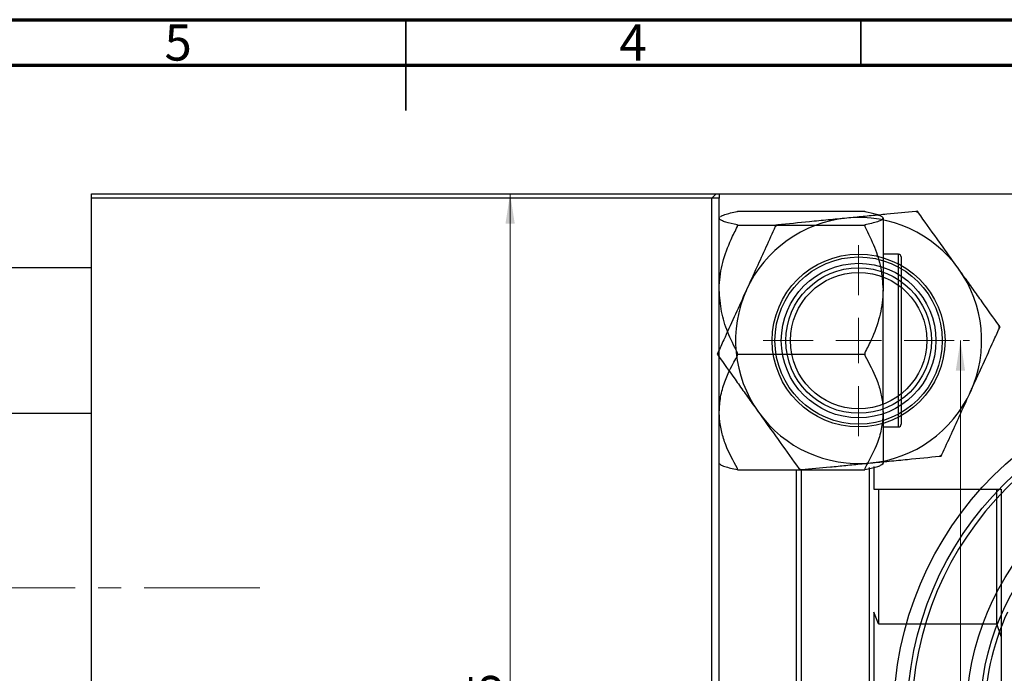
# Model space of a CAD drawing. Units: millimetres. Extents: x 2 to 461, y -45 to 292.
# Drawn here: x 173 to 281, y 220 to 292 of the extents above; entities that cross this region are included whole.
import ezdxf

# ---------------------------------------------------------------- set-up
doc = ezdxf.new("R2010")
doc.units = ezdxf.units.MM
doc.linetypes.add('CENTERX2', pattern=[20.32, 12.7, -2.54, 2.54, -2.54])
doc.styles.add('SLDTEXTSTYLE0', font='TXT', dxfattribs={"width": 0.75})
doc.dimstyles.new('SLDDIMSTYLE0', dxfattribs={"dimtxt": 3.5, "dimasz": 3.302, "dimexe": 0, "dimexo": 0.0625, "dimgap": 0.875, "dimtad": 1, "dimdec": 0, "dimrnd": 1e-09, "dimzin": 12, "dimdsep": 46, "dimtxsty": 'SLDTEXTSTYLE0', "dimsah": 1, "dimcen": 0.09, "dimadec": 0, "dimazin": 3, "dimtfac": 1, "dimtdec": 0, "dimtofl": 0, "dimtmove": 0, "dimatfit": 3, "dimfxl": 1, "dimfrac": 2, "dimtolj": 1, "dimtzin": 12, "dimarcsym": 0})
doc.dimstyles.new('SLDDIMSTYLE1', dxfattribs={"dimtxt": 3.5, "dimasz": 3.302, "dimexe": 0, "dimexo": 0.0625, "dimgap": 0.875, "dimtad": 1, "dimdec": 1, "dimrnd": 1e-09, "dimzin": 12, "dimdsep": 46, "dimtxsty": 'SLDTEXTSTYLE0', "dimsah": 1, "dimcen": 0.09, "dimadec": 0, "dimazin": 3, "dimtfac": 1, "dimtdec": 1, "dimtofl": 0, "dimtmove": 0, "dimatfit": 3, "dimfxl": 1, "dimfrac": 2, "dimtolj": 1, "dimtzin": 12, "dimarcsym": 0})

# ---------------------------------------------------------------- blocks, each defined once
blk = doc.blocks.new('_D_2')
at = {"color": 7, "linetype": 'Continuous', "lineweight": 0}
for p, q in [((248.11, 272.85), (225.45, 272.85)), ((226.45, 157.85), (226.45, 272.85)), ((248.11, 157.85), (225.45, 157.85))]:
    blk.add_line(p, q, dxfattribs=at)
at = {"color": 7, "linetype": 'Continuous', "lineweight": 18}
for points in [[(226.45, 272.85), (225.94, 269.55), (226.96, 269.55)], [(226.45, 157.85), (226.96, 161.15), (225.94, 161.15)]]:
    blk.add_solid(points, dxfattribs=at)
at = {"color": 7, "linetype": 'Continuous', "lineweight": 18, "insert": (221.94, 212.18), "char_height": 3.5, "attachment_point": 1, "rotation": 90, "style": 'SLDTEXTSTYLE0'}
blk.add_mtext('115', dxfattribs=at)
blk = doc.blocks.new('_D_4')
at = {"color": 7, "linetype": 'Continuous', "lineweight": 0}
for p, q in [((275.95, 174), (275.95, 256.7)), ((276.26, 256.7), (276.95, 256.7)), ((276.26, 174), (276.95, 174))]:
    blk.add_line(p, q, dxfattribs=at)
at = {"color": 7, "linetype": 'Continuous', "lineweight": 18}
for points in [[(275.95, 256.7), (275.44, 253.4), (276.46, 253.4)], [(275.95, 174), (276.46, 177.3), (275.44, 177.3)]]:
    blk.add_solid(points, dxfattribs=at)
at = {"color": 7, "linetype": 'Continuous', "lineweight": 18, "insert": (271.44, 209.67), "char_height": 3.5, "attachment_point": 1, "rotation": 90, "style": 'SLDTEXTSTYLE0'}
blk.add_mtext('82,7', dxfattribs=at)
blk = doc.blocks.new('SW_CENTERMARKSYMBOL_1')
at = {"color": 0, "linetype": 'Continuous', "lineweight": 18}
for p, q in [((0, 5), (0, 40)), ((0, 0), (0, 2.5)), ((-5, 0), (-40, 0)), ((0, 0), (-2.5, 0)), ((0, 0), (0, -2.5)), ((0, 0), (2.5, 0)), ((5, 0), (40, 0)), ((0, -5), (0, -40))]:
    blk.add_line(p, q, dxfattribs=at)
blk = doc.blocks.new('SW_CENTERMARKSYMBOL_2')
at = {"color": 0, "linetype": 'Continuous', "lineweight": 18}
for p, q in [((0, 5), (0, 10.5)), ((0, 0), (0, 2.5)), ((-5, 0), (-10.5, 0)), ((0, 0), (-2.5, 0)), ((0, 0), (0, -2.5)), ((0, 0), (2.5, 0)), ((5, 0), (10.5, 0)), ((0, -5), (0, -10.5))]:
    blk.add_line(p, q, dxfattribs=at)

msp = doc.modelspace()

# ---------------------------------------------------------------- linework, layer by layer
at = {"color": 7, "linetype": 'Continuous', "lineweight": 70}
for p, q in [((15, 292), (415, 292)), ((20, 287), (410, 287))]:
    msp.add_line(p, q, dxfattribs=at)
at = {"color": 7, "linetype": 'Continuous', "lineweight": 35}
for p, q in [((215, 292), (215, 282)), ((215, 287), (215, 292)), ((265, 287), (265, 292))]:
    msp.add_line(p, q, dxfattribs=at)
at = {"color": 7, "linetype": 'Continuous', "lineweight": 25}
for p, q in [((180.44, 272.85), (249.44, 272.85)), ((180.44, 272.35), (180.44, 272.85)), ((249.11, 272.85), (248.61, 272.35)), ((249.11, 272.85), (363.11, 272.85)), ((249.44, 272.85), (249.44, 272.35)), ((249.44, 272.35), (180.44, 272.35)), ((180.44, 158.35), (180.44, 272.35)), ((248.61, 158.35), (248.61, 272.35)), ((249.44, 158.35), (249.44, 272.35)), ((251.44, 270.9), (251.44, 270.92)), ((251.44, 270.92), (265.44, 270.92)), ((265.44, 270.92), (265.44, 270.9)), ((271.22, 270.92), (271.03, 270.9)), ((271.33, 270.77), (271.22, 270.92)), ((249.52, 270.31), (249.44, 270.23)), ((267.44, 270.17), (267.44, 262.3)), ((251.44, 269.41), (251.44, 269.43)), ((251.44, 269.24), (251.44, 269.41)), ((251.44, 269.41), (265.44, 269.41)), ((255.67, 269.41), (255.59, 269.24)), ((255.86, 269.43), (255.67, 269.41)), ((265.44, 269.43), (265.44, 269.41)), ((265.44, 269.41), (265.44, 269.24)), ((269.14, 266.2), (267.44, 266.2)), ((269.44, 265.9), (269.44, 247.5)), ((180.44, 264.7), (114.44, 264.7)), ((267.44, 248.83), (267.44, 262.3)), ((280.3, 258.22), (280.19, 258.37)), ((280.23, 258.05), (280.3, 258.22)), ((249.29, 255.36), (249.21, 255.19)), ((249.21, 255.19), (249.32, 255.04)), ((251.44, 255.19), (251.44, 255.36)), ((251.44, 255.04), (251.44, 255.19)), ((251.44, 255.19), (265.44, 255.19)), ((265.44, 255.36), (265.44, 255.19)), ((265.44, 255.19), (265.44, 255.04)), ((114.44, 248.7), (180.44, 248.7)), ((267.44, 248.83), (267.44, 243.18)), ((267.44, 247.2), (269.14, 247.2)), ((273.66, 243.98), (273.84, 244)), ((273.84, 244), (273.92, 244.17)), ((249.44, 243.17), (249.52, 243.09)), ((251.44, 242.48), (251.44, 242.63)), ((251.44, 242.48), (265.44, 242.48)), ((257.94, 188.22), (257.94, 242.48)), ((258.19, 242.63), (258.3, 242.48)), ((258.3, 242.48), (258.48, 242.5)), ((258.44, 242.48), (258.44, 188.22)), ((265.44, 242.63), (265.44, 242.48)), ((265.94, 188.03), (265.94, 242.73)), ((266.44, 242.85), (266.44, 240.35)), ((267.36, 243.09), (267.44, 243.17)), ((266.44, 240.35), (266.94, 240.35)), ((266.94, 240.35), (266.94, 225.55)), ((266.94, 240.35), (279.94, 240.35)), ((279.94, 225.55), (279.94, 240.35)), ((279.94, 240.35), (280.44, 240.35)), ((280.44, 240.35), (280.44, 224.14)), ((266.94, 225.55), (266.44, 226.81)), ((266.44, 226.81), (266.44, 203.9)), ((266.94, 225.55), (279.94, 225.55)), ((280.44, 224.14), (279.94, 225.55)), ((280.44, 224.14), (280.44, 206.56))]:
    msp.add_line(p, q, dxfattribs=at)
at = {"color": 8, "linetype": 'Continuous', "lineweight": 25}
msp.add_line((269.14, 247.2), (269.14, 266.2), dxfattribs=at)
at = {"color": 7, "linetype": 'CENTERX2', "lineweight": 18}
msp.add_line((198.94, 229.5), (49.94, 229.5), dxfattribs=at)
at = {"color": 7, "linetype": 'Continuous', "lineweight": 25}
for centre, radius in [((264.76, 256.7), 9.5), ((264.76, 256.7), 9.2), ((264.76, 256.7), 8.5), ((264.76, 256.7), 8), ((264.76, 256.7), 7.5), ((306.11, 215.35), 37.5), ((306.11, 215.35), 36), ((306.11, 215.35), 29.5), ((306.11, 215.35), 28)]:
    msp.add_circle(centre, radius, dxfattribs=at)
for centre, radius, start, end in [((264.76, 256.7), 15.53, 64.9665, 66.162), ((264.76, 256.7), 13.53, 95.5642, 155.5642), ((264.76, 256.7), 13.53, 35.5642, 95.5642), ((264.76, 256.7), 15.53, 124.9665, 126.162), ((269.14, 265.9), 0.3, 0, 90), ((264.76, 256.7), 13.53, 335.5642, 35.5642), ((264.76, 256.7), 13.53, 155.5642, 215.5642), ((264.76, 256.7), 15.53, 4.9665, 6.162), ((264.76, 256.7), 15.53, 184.9665, 186.162), ((264.76, 256.7), 13.53, 275.5642, 335.5642), ((306.11, 215.35), 35.5, 90, 270), ((264.76, 256.7), 13.53, 215.5642, 275.5642), ((269.14, 247.5), 0.3, 270, 0), ((264.76, 256.7), 15.53, 304.9665, 306.162), ((264.76, 256.7), 15.53, 244.9665, 246.162), ((306.11, 215.35), 27.5, 155.38, 204.62)]:
    msp.add_arc(centre, radius, start, end, dxfattribs=at)
for points, knots in [([(249.59, 270.36), (249.73, 270.43), (250.1, 270.62), (250.91, 270.79), (251.44, 270.9)], [0, 0, 0, 0, 0.3553008, 1, 1, 1, 1]), ([(271.03, 270.9), (269.99, 270.8), (268.41, 270.65), (266.15, 270.43), (264.67, 270.28), (263.76, 270.2), (263.45, 270.17)], [0, 0, 0, 0, 0.432923, 0.655585, 0.881153, 1, 1, 1, 1]), ([(265.44, 270.9), (265.91, 270.8), (266.63, 270.65), (267.2, 270.43), (267.41, 270.28), (267.43, 270.2), (267.44, 270.17)], [0, 0, 0, 0, 0.432928, 0.65711, 0.881152, 1, 1, 1, 1]), ([(275.76, 264.57), (275.36, 265.13), (274.56, 266.25), (273.05, 268.36), (272, 269.83), (271.33, 270.77)], [0, 0, 0, 0, 0.258128, 0.521716, 1, 1, 1, 1]), ([(251.44, 269.43), (250.97, 269.53), (250.25, 269.68), (249.68, 269.9), (249.47, 270.05), (249.45, 270.14), (249.44, 270.17)], [0, 0, 0, 0, 0.432928, 0.65711, 0.881152, 1, 1, 1, 1]), ([(263.45, 270.17), (262.76, 270.1), (261.39, 269.97), (258.8, 269.71), (257.01, 269.54), (255.86, 269.43)], [0, 0, 0, 0, 0.258128, 0.521716, 1, 1, 1, 1]), ([(267.44, 270.17), (267.41, 270.1), (267.35, 269.97), (266.75, 269.71), (265.95, 269.54), (265.44, 269.43)], [0, 0, 0, 0, 0.258128, 0.521716, 1, 1, 1, 1]), ([(249.44, 262.3), (249.44, 262.45), (249.45, 263.46), (249.76, 265.35), (250.55, 267.5), (251.2, 268.77), (251.44, 269.24)], [0, 0, 0, 0, 0.063553, 0.418563, 0.785867, 1, 1, 1, 1]), ([(255.59, 269.24), (255.25, 268.49), (254.59, 267.02), (253.53, 264.69), (252.81, 263.1), (252.44, 262.3)], [0, 0, 0, 0, 0.342327, 0.666649, 1, 1, 1, 1]), ([(265.44, 269.24), (265.82, 268.49), (266.55, 267.02), (267.29, 264.69), (267.39, 263.1), (267.44, 262.3)], [0, 0, 0, 0, 0.342327, 0.666649, 1, 1, 1, 1]), ([(280.19, 258.37), (279.58, 259.22), (278.66, 260.51), (277.34, 262.36), (276.47, 263.57), (275.94, 264.31), (275.76, 264.57)], [0, 0, 0, 0, 0.432923, 0.655585, 0.881153, 1, 1, 1, 1]), ([(252.44, 262.3), (252.37, 262.14), (251.91, 261.14), (251.06, 259.25), (250.08, 257.09), (249.5, 255.83), (249.29, 255.36)], [0, 0, 0, 0, 0.063553, 0.418563, 0.785867, 1, 1, 1, 1]), ([(251.44, 255.36), (251.06, 256.11), (250.33, 257.57), (249.59, 259.91), (249.49, 261.49), (249.44, 262.3)], [0, 0, 0, 0, 0.342327, 0.666649, 1, 1, 1, 1]), ([(267.44, 262.3), (267.44, 262.14), (267.42, 261.14), (267.12, 259.25), (266.33, 257.09), (265.68, 255.83), (265.44, 255.36)], [0, 0, 0, 0, 0.063553, 0.418563, 0.785867, 1, 1, 1, 1]), ([(277.07, 251.11), (277.14, 251.26), (277.6, 252.27), (278.46, 254.16), (279.44, 256.31), (280.01, 257.58), (280.23, 258.05)], [0, 0, 0, 0, 0.063553, 0.418563, 0.785867, 1, 1, 1, 1]), ([(249.32, 255.04), (249.93, 254.18), (250.85, 252.89), (252.17, 251.05), (253.04, 249.83), (253.57, 249.09), (253.75, 248.83)], [0, 0, 0, 0, 0.432923, 0.655585, 0.881153, 1, 1, 1, 1]), ([(249.44, 248.83), (249.47, 249.39), (249.53, 250.51), (250.13, 252.63), (250.92, 254.09), (251.44, 255.04)], [0, 0, 0, 0, 0.258128, 0.521716, 1, 1, 1, 1]), ([(265.44, 255.04), (265.91, 254.18), (266.63, 252.89), (267.2, 251.04), (267.41, 249.83), (267.43, 249.09), (267.44, 248.83)], [0, 0, 0, 0, 0.432928, 0.65711, 0.881152, 1, 1, 1, 1]), ([(273.92, 244.17), (274.26, 244.92), (274.93, 246.38), (275.99, 248.72), (276.71, 250.3), (277.07, 251.11)], [0, 0, 0, 0, 0.342327, 0.666649, 1, 1, 1, 1]), ([(251.44, 242.63), (250.97, 243.49), (250.25, 244.78), (249.68, 246.63), (249.47, 247.84), (249.45, 248.58), (249.44, 248.83)], [0, 0, 0, 0, 0.432928, 0.65711, 0.881152, 1, 1, 1, 1]), ([(253.75, 248.83), (254.15, 248.28), (254.95, 247.15), (256.46, 245.04), (257.51, 243.58), (258.19, 242.63)], [0, 0, 0, 0, 0.258128, 0.521716, 1, 1, 1, 1]), ([(267.44, 248.83), (267.41, 248.28), (267.35, 247.15), (266.75, 245.04), (265.95, 243.58), (265.44, 242.63)], [0, 0, 0, 0, 0.258128, 0.521716, 1, 1, 1, 1]), ([(266.07, 243.24), (266.75, 243.3), (268.12, 243.44), (270.71, 243.69), (272.5, 243.87), (273.66, 243.98)], [0, 0, 0, 0, 0.258128, 0.521716, 1, 1, 1, 1]), ([(249.54, 243.11), (249.55, 243.09), (249.61, 243), (250.14, 242.79), (250.93, 242.61), (251.44, 242.5)], [0, 0, 0, 0, 0.110017, 0.426228, 1, 1, 1, 1]), ([(258.48, 242.5), (259.52, 242.6), (261.1, 242.75), (263.36, 242.97), (264.85, 243.12), (265.76, 243.21), (266.07, 243.24)], [0, 0, 0, 0, 0.432923, 0.655585, 0.881153, 1, 1, 1, 1]), ([(265.44, 242.5), (265.91, 242.6), (266.63, 242.76), (267.2, 242.98), (267.41, 243.12), (267.43, 243.21), (267.44, 243.24)], [0, 0, 0, 0, 0.432928, 0.65711, 0.881152, 1, 1, 1, 1])]:
    msp.add_open_spline(points, degree=3, knots=knots, dxfattribs=at)

# ---------------------------------------------------------------- block references
at = {"color": 7, "linetype": 'Continuous', "lineweight": 0}
for name, p in [('SW_CENTERMARKSYMBOL_2', (264.76, 256.7)), ('SW_CENTERMARKSYMBOL_1', (306.11, 215.35))]:
    msp.add_blockref(name, p, dxfattribs=at)

# ---------------------------------------------------------------- texts
at = {"color": 7, "linetype": 'Continuous', "lineweight": 0, "char_height": 3.97, "attachment_point": 2, "style": 'SLDTEXTSTYLE0'}
for s, insert in [('5', (189.96, 291.47)), ('4', (239.96, 291.47))]:
    msp.add_mtext(s, dxfattribs=dict(at, insert=insert))

# ---------------------------------------------------------------- dimensions: what is measured, and where the dimension line sits
at = {"color": 7, "linetype": 'Continuous', "lineweight": 18}
for base, p1, p2, dimstyle, picture, middle in [((226.45, 272.85), (249.11, 157.85), (249.11, 272.85), 'SLDDIMSTYLE0', '_D_2', (226.45, 216.06)), ((275.95, 256.7), (275.26, 174), (275.26, 256.7), 'SLDDIMSTYLE1', '_D_4', (275.95, 214.2))]:
    dim = msp.add_linear_dim(base=base, p1=p1, p2=p2, angle=90, dimstyle=dimstyle, dxfattribs=at)
    dim.commit()
    dim.dimension.update_dxf_attribs({"geometry": picture, "text_midpoint": middle, "dimtype": 160})

doc.saveas('drawing.dxf')
